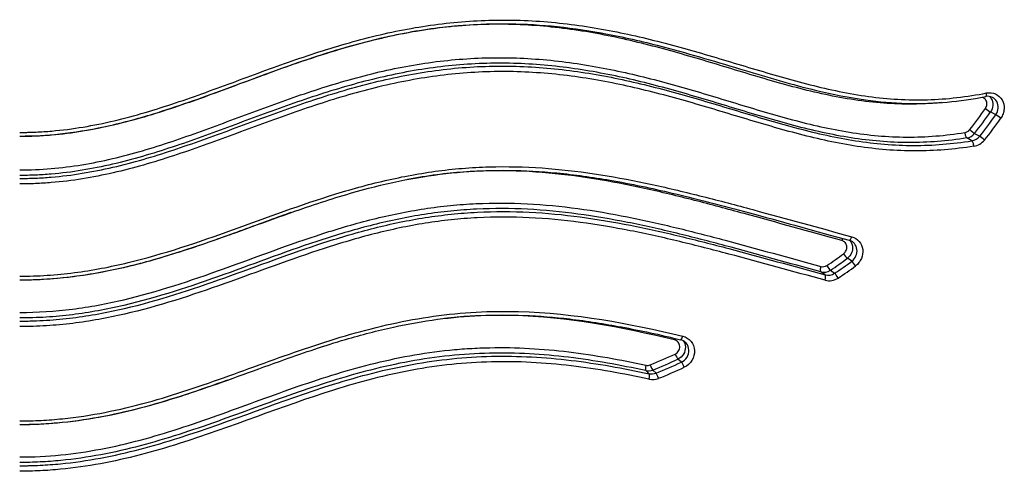
# Model space of a CAD drawing. Units: millimetres. Extents: x -18 to 412, y -35 to 1319.
# Drawn here: x 104 to 110, y 993 to 996 of the extents above; entities that cross this region are included whole.
import ezdxf

# ---------------------------------------------------------------- set-up
doc = ezdxf.new("R2010")
doc.units = ezdxf.units.MM
doc.layers.add('Default', color=7, linetype='Continuous')
doc.layers.add('DV1_Default', color=7, linetype='Continuous')

# ---------------------------------------------------------------- blocks, each defined once
blk = doc.blocks.new('SE')
at = {"layer": 'DV1_Default', "color": 7}
for p, q in [((110.0951, 995.3316), (110.0601, 995.35)), ((109.9402, 995.163), (109.9065, 995.1814)), ((109.9568, 995.2114), (109.9904, 995.1922)), ((109.1603, 994.3822), (109.1315, 994.4015)), ((108.987, 994.2942), (108.9591, 994.3135)), ((109.0212, 994.324), (109.049, 994.3045)), ((108.055, 993.7283), (108.0324, 993.7482)), ((107.8449, 993.6536), (107.8234, 993.6736)), ((107.8689, 993.6776), (107.8901, 993.6575))]:
    blk.add_line(p, q, dxfattribs=at)
for centre, radius, start, end in [((110.0435, 995.386), 0.0655, 62.71939, 101.79942), ((108.1401, 996.6723), 2.2919, 321.17701, 325.43723), ((108.1206, 996.6883), 2.3565, 321.18976, 325.39382), ((108.4088, 996.4881), 2.0447, 320.67012, 325.55758), ((108.3858, 996.5065), 2.1136, 320.70293, 325.50694), ((109.8855, 995.2671), 0.0511, 279.64435, 321.66206), ((109.8926, 995.2618), 0.0816, 279.83579, 321.902), ((109.9268, 995.2438), 0.0819, 279.36306, 320.90126), ((109.9339, 995.2386), 0.1125, 279.55197, 321.07688), ((109.1267, 994.4563), 0.0649, 56.28947, 74.99027), ((107.9937, 995.8992), 1.8423, 303.04088, 307.16368), ((107.9987, 995.8971), 1.8762, 303.02269, 307.14245), ((108.9715, 994.395), 0.0482, 255.42121, 303.58873), ((108.0325, 995.8782), 1.8735, 302.85772, 307.00886), ((108.0376, 995.8762), 1.9075, 302.8394, 306.98741), ((108.9784, 994.3882), 0.0772, 255.50198, 303.65928), ((109.0134, 994.362), 0.1061, 255.38757, 303.49985), ((109.0065, 994.3692), 0.0775, 255.43257, 303.3111), ((108.0332, 993.8072), 0.0688, 48.87693, 76.78307), ((106.7397, 996.5056), 3.0077, 291.71324, 295.07083), ((107.8342, 993.7565), 0.0488, 258.04343, 291.96793), ((106.7432, 996.5069), 3.045, 291.69538, 295.04867), ((106.7729, 996.4854), 3.0406, 291.55716, 294.93939), ((107.8396, 993.7502), 0.0783, 258.0935, 291.9631), ((107.8611, 993.7302), 0.0783, 258.0763, 291.79747), ((106.7765, 996.4869), 3.078, 291.5395, 294.91738), ((107.8665, 993.724), 0.108, 258.1285, 291.78545)]:
    blk.add_arc(centre, radius, start, end, dxfattribs=at)
for centre, major_axis, ratio, start_param, end_param in [((110.0244, 995.4796), (-0.0058, 0.0294), 0.315318, 3.14163, 4.434122), ((110.0381, 995.3657), (-0.0247, 0.017), 0.029088, 1.146989, 2.696931), ((110.1171, 995.3159), (0.0247, -0.017), 0.03058, 1.144364, 2.696942), ((109.9361, 995.2291), (-0.0234, 0.0188), 0.057994, 1.154608, 2.706075), ((109.9045, 995.2104), (-0.0047, 0.0296), 0.320396, 1.303921, 2.878102), ((110.011, 995.1743), (0.0232, -0.019), 0.063665, 1.152843, 2.708785), ((109.9422, 995.134), (0.0047, -0.0296), 0.320978, 1.303641, 2.878159), ((109.1044, 994.5103), (-0.0079, -0.0289), 0.351448, 4.040918, 4.583548), ((109.1513, 994.5479), (0.0079, 0.029), 0.352015, 3.141319, 4.583445), ((109.1157, 994.4246), (-0.0181, 0.0239), 0.119159, 1.207452, 2.770302), ((108.9682, 994.3418), (0.008, 0.0289), 0.34491, 1.439962, 3.016384), ((109.0071, 994.3483), (-0.0163, 0.0252), 0.139925, 1.220158, 2.784337), ((109.1761, 994.359), (-0.0181, 0.024), 0.1214, 4.347797, 5.912228), ((108.9779, 994.2658), (-0.0079, -0.0289), 0.344001, 1.439019, 3.015898), ((109.063, 994.28), (-0.0163, 0.0252), 0.142202, 4.360844, 5.926411), ((108.0559, 993.9034), (0.007, 0.0292), 0.2905, 3.141211, 4.556225), ((108.0169, 993.8662), (-0.007, -0.0292), 0.290088, 4.178094, 4.556253), ((108.0214, 993.7746), (-0.0127, 0.0272), 0.133443, 1.265162, 2.829868), ((107.831, 993.7022), (0.0063, 0.0293), 0.276808, 1.405019, 2.973937), ((107.8594, 993.7047), (-0.0111, 0.0279), 0.142251, 1.276774, 2.842413), ((108.0659, 993.7019), (0.0127, -0.0272), 0.135112, 1.264531, 2.830204), ((107.8373, 993.625), (0.0063, 0.0293), 0.275965, 4.545918, 6.115241), ((107.8995, 993.6304), (0.011, -0.0279), 0.143873, 1.276369, 2.84288)]:
    blk.add_ellipse(centre, major_axis=major_axis, ratio=ratio, start_param=start_param, end_param=end_param, dxfattribs=at)
for points, knots in [([(103.7606, 995.2176), (103.7692, 995.2176), (103.778, 995.2176), (103.7954, 995.2178), (103.8215, 995.2183), (103.8822, 995.2202), (103.9339, 995.2236), (104.0369, 995.2324), (104.105, 995.2412), (104.308, 995.2749), (104.4416, 995.3075), (104.7063, 995.3852), (104.8376, 995.4303), (105.0981, 995.524), (105.2277, 995.5729), (105.4879, 995.6674), (105.6185, 995.7131), (105.8167, 995.775), (105.8832, 995.7946), (106.0166, 995.8307), (106.0834, 995.8472), (106.284, 995.8914), (106.4182, 995.9137), (106.6875, 995.942), (106.8226, 995.9479), (107.0261, 995.9442), (107.0942, 995.9409), (107.2298, 995.9303), (107.2969, 995.9231), (107.4965, 995.8965), (107.6272, 995.872), (107.8851, 995.8136), (108.0122, 995.7798), (108.2645, 995.7077), (108.3895, 995.6695), (108.6393, 995.5948), (108.7639, 995.5583), (108.9522, 995.5108), (109.0152, 995.4962), (109.1419, 995.4705), (109.2056, 995.4595), (109.3962, 995.4335), (109.5236, 995.4258), (109.7788, 995.4331), (109.9067, 995.4481), (110.0349, 995.4732)], [0, 0, 0, 0, 0.003906, 0.003906, 0.007812, 0.015625, 0.03125, 0.03125, 0.0625, 0.0625, 0.125, 0.125, 0.1875, 0.1875, 0.25, 0.25, 0.3125, 0.3125, 0.34375, 0.34375, 0.375, 0.375, 0.4375, 0.4375, 0.5, 0.5, 0.53125, 0.53125, 0.5625, 0.5625, 0.625, 0.625, 0.6875, 0.6875, 0.75, 0.75, 0.8125, 0.8125, 0.84375, 0.84375, 0.875, 0.875, 0.9375, 0.9375, 1, 1, 1, 1]), ([(103.7606, 995.194), (103.8564, 995.1943), (104.0252, 995.2037), (104.3247, 995.2519), (104.6773, 995.3478), (105.1188, 995.5054), (105.5716, 995.6772), (105.9886, 995.8042), (106.3252, 995.8777), (106.6375, 995.917), (106.944, 995.9266), (107.2573, 995.9072), (107.5932, 995.8562), (107.9993, 995.7607), (108.448, 995.6244), (108.8769, 995.4964), (109.2321, 995.4256), (109.5128, 995.3999), (109.7827, 995.4102), (109.9389, 995.4319), (110.0301, 995.4501)], [0, 0, 0, 0, 0.039661, 0.083307, 0.134139, 0.207645, 0.295507, 0.355124, 0.405711, 0.452869, 0.499288, 0.547025, 0.598548, 0.658173, 0.744024, 0.821926, 0.874004, 0.91778, 0.959481, 1, 1, 1, 1]), ([(109.7435, 995.411), (109.6971, 995.4066), (109.6508, 995.4037), (109.4778, 995.3982), (109.3514, 995.4052), (109.162, 995.4302), (109.0989, 995.4409), (108.973, 995.4659), (108.9104, 995.4803), (108.7234, 995.5271), (108.5997, 995.5633), (108.352, 995.6378), (108.228, 995.6762), (107.978, 995.7487), (107.8519, 995.783), (107.5964, 995.8422), (107.4669, 995.8672), (107.269, 995.8945), (107.2024, 995.902), (107.0679, 995.9129), (107.0003, 995.9163), (106.7983, 995.9203), (106.6642, 995.9145), (106.397, 995.8859), (106.264, 995.8633), (105.9987, 995.8036), (105.866, 995.7664), (105.6041, 995.6831), (105.4747, 995.6371), (105.2168, 995.5423), (105.0883, 995.4936), (104.8298, 995.4002), (104.6995, 995.3556), (104.4367, 995.2789), (104.3042, 995.2469), (104.1026, 995.2138), (104.0349, 995.2053), (103.9327, 995.1966), (103.8814, 995.1934), (103.8211, 995.1914), (103.7909, 995.191), (103.778, 995.1909), (103.7694, 995.1908), (103.7649, 995.1908), (103.7607, 995.1908)], [0, 0, 0, 0, 0.023782, 0.023782, 0.088864, 0.088864, 0.121405, 0.121405, 0.153946, 0.153946, 0.219028, 0.219028, 0.28411, 0.28411, 0.349193, 0.349193, 0.414275, 0.414275, 0.446816, 0.446816, 0.479357, 0.479357, 0.544439, 0.544439, 0.609521, 0.609521, 0.674603, 0.674603, 0.739685, 0.739685, 0.804767, 0.804767, 0.869849, 0.869849, 0.934931, 0.934931, 0.967472, 0.967472, 0.983743, 0.991878, 0.995945, 0.997979, 0.997979, 1, 1, 1, 1]), ([(103.7606, 994.9743), (103.8291, 994.9743), (103.8972, 994.9772), (104.0318, 994.9887), (104.0986, 994.9972), (104.2972, 995.0299), (104.4275, 995.0614), (104.6856, 995.1366), (104.8134, 995.1803), (105.0678, 995.272), (105.1943, 995.3199), (105.4481, 995.4132), (105.5754, 995.4586), (105.7683, 995.5206), (105.833, 995.5402), (105.9631, 995.5769), (106.0288, 995.5939), (106.2255, 995.6397), (106.3569, 995.6634), (106.6202, 995.6947), (106.7522, 995.7024), (106.9505, 995.7016), (107.0166, 995.6993), (107.1491, 995.6907), (107.2153, 995.6845), (107.4114, 995.6607), (107.5397, 995.6379), (107.7926, 995.5827), (107.9172, 995.5503), (108.1642, 995.4804), (108.2865, 995.443), (108.5306, 995.369), (108.6523, 995.3324), (108.8972, 995.2673), (109.0208, 995.2389), (109.2686, 995.1992), (109.3929, 995.188), (109.6427, 995.1868), (109.7682, 995.1969), (109.8941, 995.2167)], [0, 0, 0, 0, 0.03125, 0.03125, 0.0625, 0.0625, 0.125, 0.125, 0.1875, 0.1875, 0.25, 0.25, 0.3125, 0.3125, 0.34375, 0.34375, 0.375, 0.375, 0.4375, 0.4375, 0.5, 0.5, 0.53125, 0.53125, 0.5625, 0.5625, 0.625, 0.625, 0.6875, 0.6875, 0.75, 0.75, 0.8125, 0.8125, 0.875, 0.875, 0.9375, 0.9375, 1, 1, 1, 1]), ([(109.9065, 995.1814), (109.7803, 995.1615), (109.6546, 995.1513), (109.4043, 995.152), (109.2797, 995.1629), (109.0313, 995.2019), (108.9073, 995.23), (108.6618, 995.2946), (108.5398, 995.3312), (108.2952, 995.4052), (108.1726, 995.4427), (107.9252, 995.5129), (107.8003, 995.5456), (107.547, 995.6012), (107.4185, 995.6243), (107.2221, 995.6484), (107.1558, 995.6548), (107.023, 995.6635), (106.9567, 995.6658), (106.758, 995.6668), (106.6258, 995.6591), (106.3619, 995.6276), (106.2302, 995.6038), (106.0331, 995.5576), (105.9673, 995.5405), (105.8369, 995.5036), (105.7722, 995.4839), (105.5789, 995.4216), (105.4514, 995.376), (105.1971, 995.2825), (105.0703, 995.2345), (104.8152, 995.143), (104.6871, 995.0995), (104.4284, 995.0247), (104.2978, 994.9935), (104.0988, 994.9612), (104.032, 994.9528), (103.9309, 994.9443), (103.8801, 994.9411), (103.8205, 994.9392), (103.7906, 994.9388), (103.7777, 994.9387), (103.7692, 994.9386), (103.7647, 994.9386), (103.7606, 994.9386)], [0, 0, 0, 0, 0.0625, 0.0625, 0.125, 0.125, 0.1875, 0.1875, 0.25, 0.25, 0.3125, 0.3125, 0.375, 0.375, 0.4375, 0.4375, 0.46875, 0.46875, 0.5, 0.5, 0.5625, 0.5625, 0.625, 0.625, 0.65625, 0.65625, 0.6875, 0.6875, 0.75, 0.75, 0.8125, 0.8125, 0.875, 0.875, 0.9375, 0.9375, 0.96875, 0.96875, 0.984375, 0.992187, 0.996094, 0.998047, 0.998047, 1, 1, 1, 1]), ([(103.7606, 994.9192), (103.769, 994.9192), (103.7778, 994.9193), (103.795, 994.9195), (103.8207, 994.9199), (103.8806, 994.9218), (103.9315, 994.925), (104.0331, 994.9334), (104.1002, 994.9418), (104.3002, 994.9742), (104.4316, 995.0055), (104.6919, 995.0804), (104.8209, 995.124), (105.0775, 995.2157), (105.2051, 995.2637), (105.4609, 995.3574), (105.5892, 995.4031), (105.7837, 995.4655), (105.8488, 995.4853), (105.98, 995.5222), (106.046, 995.5393), (106.2439, 995.5853), (106.3761, 995.6091), (106.6411, 995.6406), (106.774, 995.6482), (106.9738, 995.6473), (107.0406, 995.6449), (107.1741, 995.6362), (107.2407, 995.6298), (107.4381, 995.6056), (107.5673, 995.5826), (107.822, 995.5269), (107.9475, 995.4942), (108.1963, 995.424), (108.3196, 995.3865), (108.5655, 995.3124), (108.6882, 995.2759), (108.8734, 995.2274), (108.9353, 995.2123), (109.0598, 995.1854), (109.1223, 995.1735), (109.3098, 995.1442), (109.4352, 995.1334), (109.687, 995.1328), (109.8134, 995.1431), (109.9402, 995.163)], [0, 0, 0, 0, 0.003906, 0.003906, 0.007813, 0.015625, 0.03125, 0.03125, 0.0625, 0.0625, 0.125, 0.125, 0.1875, 0.1875, 0.25, 0.25, 0.3125, 0.3125, 0.34375, 0.34375, 0.375, 0.375, 0.4375, 0.4375, 0.5, 0.5, 0.53125, 0.53125, 0.5625, 0.5625, 0.625, 0.625, 0.6875, 0.6875, 0.75, 0.75, 0.8125, 0.8125, 0.84375, 0.84375, 0.875, 0.875, 0.9375, 0.9375, 1, 1, 1, 1]), ([(109.9526, 995.1276), (109.8255, 995.1077), (109.6989, 995.0973), (109.4466, 995.0974), (109.321, 995.1079), (109.0705, 995.1462), (108.9454, 995.174), (108.6979, 995.2381), (108.5749, 995.2745), (108.3284, 995.3486), (108.2049, 995.3862), (107.9557, 995.4568), (107.83, 995.4897), (107.5749, 995.5459), (107.4456, 995.5692), (107.2479, 995.5937), (107.1812, 995.6002), (107.0473, 995.6091), (106.9805, 995.6116), (106.7802, 995.6127), (106.6471, 995.605), (106.3815, 995.5734), (106.249, 995.5495), (106.0508, 995.5031), (105.9847, 995.4859), (105.8533, 995.4488), (105.788, 995.4289), (105.5932, 995.3663), (105.3362, 995.2746), (105.0806, 995.1785), (104.8233, 995.0869), (104.694, 995.0434), (104.4331, 994.969), (104.3014, 994.938), (104.1009, 994.9059), (104.0336, 994.8976), (103.9319, 994.8892), (103.8808, 994.886), (103.8208, 994.8842), (103.7907, 994.8837), (103.7778, 994.8836), (103.7692, 994.8836), (103.7648, 994.8835), (103.7606, 994.8835)], [0, 0, 0, 0, 0.0625, 0.0625, 0.125, 0.125, 0.1875, 0.1875, 0.25, 0.25, 0.3125, 0.3125, 0.375, 0.375, 0.4375, 0.4375, 0.46875, 0.46875, 0.5, 0.5, 0.5625, 0.5625, 0.625, 0.625, 0.65625, 0.65625, 0.6875, 0.6875, 0.75, 0.8125, 0.8125, 0.875, 0.875, 0.9375, 0.9375, 0.96875, 0.96875, 0.984375, 0.992187, 0.996094, 0.998047, 0.998047, 1, 1, 1, 1]), ([(110.0275, 995.372), (110.033, 995.3801), (110.0363, 995.3895), (110.0376, 995.4084), (110.0355, 995.4179), (110.0266, 995.4336), (110.0198, 995.4399), (110.0099, 995.4443), (110.008, 995.445), (110.0061, 995.4456)], [0, 0, 0, 0, 0.310078, 0.310078, 0.620156, 0.620156, 0.930235, 0.930235, 1, 1, 1, 1]), ([(110.0349, 995.4732), (110.055, 995.4772), (110.0753, 995.4749), (110.1109, 995.4589), (110.1259, 995.4451), (110.1455, 995.4107), (110.1501, 995.3898), (110.148, 995.3585), (110.1459, 995.3481), (110.1388, 995.3279), (110.134, 995.3184), (110.1278, 995.3096)], [0, 0, 0, 0, 0.25, 0.25, 0.5, 0.5, 0.75, 0.75, 0.875, 0.875, 1, 1, 1, 1]), ([(110.0548, 995.4505), (110.059, 995.4463), (110.0627, 995.4414), (110.0728, 995.4236), (110.0762, 995.4084), (110.0742, 995.378), (110.069, 995.3629), (110.0601, 995.35)], [0, 0, 0, 0, 0.175358, 0.175358, 0.587679, 0.587679, 1, 1, 1, 1]), ([(110.0951, 995.3316), (110.104, 995.3445), (110.1093, 995.3596), (110.1114, 995.3898), (110.108, 995.4051), (110.0945, 995.4289), (110.0849, 995.4382), (110.0736, 995.4442)], [0, 0, 0, 0, 0.344339, 0.344339, 0.688678, 0.688678, 1, 1, 1, 1]), ([(103.7606, 994.2856), (103.7902, 994.2856), (103.8201, 994.2861), (103.8794, 994.2881), (103.9091, 994.2895), (103.9978, 994.2954), (104.0567, 994.3012), (104.233, 994.3239), (104.3502, 994.3464), (104.6959, 994.4296), (104.9198, 994.5062), (105.3655, 994.6664), (105.5875, 994.7498), (105.9253, 994.8534), (106.0387, 994.8844), (106.2678, 994.936), (106.3835, 994.9566), (106.5593, 994.9783), (106.6179, 994.9839), (106.7344, 994.9919), (106.7924, 994.9943), (106.9655, 994.9971), (107.0798, 994.9929), (107.42, 994.9656), (107.6431, 994.9276), (107.9743, 994.8561), (108.0842, 994.8298), (108.3023, 994.7748), (108.4106, 994.7461), (108.734, 994.6587), (108.9477, 994.5992), (109.1604, 994.5415)], [0, 0, 0, 0, 0.015625, 0.015625, 0.03125, 0.03125, 0.0625, 0.0625, 0.125, 0.125, 0.25, 0.25, 0.375, 0.375, 0.4375, 0.4375, 0.5, 0.5, 0.53125, 0.53125, 0.5625, 0.5625, 0.625, 0.625, 0.75, 0.75, 0.8125, 0.8125, 0.875, 0.875, 1, 1, 1, 1]), ([(103.7606, 994.262), (103.8636, 994.2625), (104.0416, 994.2719), (104.3537, 994.3195), (104.7023, 994.4089), (105.1404, 994.5577), (105.5859, 994.7259), (106.0015, 994.8544), (106.332, 994.9274), (106.6363, 994.9664), (106.9415, 994.9761), (107.2582, 994.9586), (107.6183, 994.9073), (108.0363, 994.819), (108.5749, 994.6762), (108.9189, 994.58), (109.1435, 994.519)], [0, 0, 0, 0, 0.049805, 0.102905, 0.162992, 0.243322, 0.34757, 0.416978, 0.474456, 0.5281, 0.581549, 0.638305, 0.701566, 0.777807, 0.879727, 1, 1, 1, 1]), ([(109.0954, 994.5168), (108.8852, 994.5744), (108.6742, 994.6337), (108.3548, 994.7208), (108.2478, 994.7495), (108.0324, 994.8043), (107.9238, 994.8306), (107.5965, 994.9019), (107.376, 994.9398), (107.0396, 994.9666), (106.9266, 994.9705), (106.7553, 994.9672), (106.6979, 994.9646), (106.5827, 994.9561), (106.5245, 994.9502), (106.4029, 994.9345), (106.3396, 994.9244), (106.2766, 994.9125)], [0, 0, 0, 0, 0.233856, 0.233856, 0.350784, 0.350784, 0.467713, 0.467713, 0.701569, 0.701569, 0.818497, 0.818497, 0.876961, 0.876961, 0.935425, 0.935425, 1, 1, 1, 1]), ([(103.7606, 994.0505), (103.876, 994.0505), (103.99, 994.0581), (104.2147, 994.0864), (104.3256, 994.1072), (104.655, 994.1848), (104.8701, 994.257), (105.2982, 994.4108), (105.511, 994.492), (105.8347, 994.5962), (105.9433, 994.628), (106.163, 994.6826), (106.2741, 994.7054), (106.443, 994.7311), (106.4995, 994.7382), (106.6118, 994.7494), (106.6677, 994.7534), (106.8348, 994.7613), (106.9452, 994.7607), (107.2742, 994.7438), (107.4903, 994.7124), (107.8113, 994.6487), (107.9179, 994.6247), (108.1294, 994.5736), (108.2343, 994.5464), (108.5473, 994.4631), (108.7538, 994.405), (108.9593, 994.3483)], [0, 0, 0, 0, 0.0625, 0.0625, 0.125, 0.125, 0.25, 0.25, 0.375, 0.375, 0.4375, 0.4375, 0.5, 0.5, 0.53125, 0.53125, 0.5625, 0.5625, 0.625, 0.625, 0.75, 0.75, 0.8125, 0.8125, 0.875, 0.875, 1, 1, 1, 1]), ([(108.9591, 994.3135), (108.7536, 994.3701), (108.5473, 994.428), (108.2345, 994.5112), (108.1297, 994.5383), (107.9183, 994.5893), (107.8121, 994.6133), (107.4918, 994.6768), (107.276, 994.7082), (106.9473, 994.725), (106.8369, 994.7255), (106.6698, 994.7175), (106.6139, 994.7134), (106.5015, 994.7021), (106.4449, 994.6949), (106.2759, 994.6689), (106.1648, 994.6459), (105.9451, 994.5908), (105.8364, 994.5588), (105.5125, 994.4541), (105.2995, 994.3728), (104.8709, 994.2194), (104.6555, 994.1477), (104.3258, 994.0708), (104.2148, 994.0502), (104.0461, 994.0292), (103.9896, 994.0238), (103.9041, 994.0184), (103.8613, 994.0164), (103.811, 994.0152), (103.7894, 994.0149), (103.775, 994.0148), (103.7677, 994.0148), (103.7606, 994.0148)], [0, 0, 0, 0, 0.125, 0.125, 0.1875, 0.1875, 0.25, 0.25, 0.375, 0.375, 0.4375, 0.4375, 0.46875, 0.46875, 0.5, 0.5, 0.5625, 0.5625, 0.625, 0.625, 0.75, 0.75, 0.875, 0.875, 0.9375, 0.9375, 0.96875, 0.96875, 0.984375, 0.992187, 0.996094, 0.996094, 1, 1, 1, 1]), ([(103.7606, 993.9945), (103.7677, 993.9945), (103.7751, 993.9946), (103.7897, 993.9947), (103.8114, 993.995), (103.8621, 993.9962), (103.9628, 994.001), (104.0482, 994.0091), (104.2178, 994.0302), (104.3294, 994.0508), (104.6604, 994.1278), (104.8763, 994.1993), (105.3057, 994.3524), (105.5194, 994.4336), (105.8433, 994.5381), (105.9518, 994.57), (106.1707, 994.625), (106.2811, 994.648), (106.4484, 994.6741), (106.5045, 994.6814), (106.6172, 994.6931), (106.674, 994.6975), (106.8442, 994.7062), (106.9564, 994.7059), (107.29, 994.6896), (107.5081, 994.6581), (107.8312, 994.5945), (107.9383, 994.5705), (108.1513, 994.5194), (108.2569, 994.4923), (108.5721, 994.4089), (108.78, 994.3509), (108.987, 994.2942)], [0, 0, 0, 0, 0.003906, 0.003906, 0.007813, 0.015625, 0.03125, 0.0625, 0.0625, 0.125, 0.125, 0.25, 0.25, 0.375, 0.375, 0.4375, 0.4375, 0.5, 0.5, 0.53125, 0.53125, 0.5625, 0.5625, 0.625, 0.625, 0.75, 0.75, 0.8125, 0.8125, 0.875, 0.875, 1, 1, 1, 1]), ([(108.9867, 994.2593), (108.7797, 994.3159), (108.5717, 994.3739), (108.2565, 994.4572), (108.1509, 994.4843), (107.938, 994.5354), (107.8309, 994.5593), (107.5077, 994.6228), (107.2896, 994.6542), (106.956, 994.6702), (106.8438, 994.6704), (106.6736, 994.6614), (106.6168, 994.6569), (106.5041, 994.645), (106.4481, 994.6375), (106.2809, 994.611), (106.1706, 994.5878), (105.9519, 994.5324), (105.8434, 994.5002), (105.5197, 994.3953), (105.306, 994.314), (104.8765, 994.1615), (104.6605, 994.0905), (104.3294, 994.0144), (104.2178, 993.994), (104.0482, 993.9732), (103.9912, 993.9679), (103.9052, 993.9625), (103.8621, 993.9604), (103.8114, 993.9592), (103.7897, 993.959), (103.7751, 993.9588), (103.7677, 993.9588), (103.7606, 993.9588)], [0, 0, 0, 0, 0.125, 0.125, 0.1875, 0.1875, 0.25, 0.25, 0.375, 0.375, 0.4375, 0.4375, 0.46875, 0.46875, 0.5, 0.5, 0.5625, 0.5625, 0.625, 0.625, 0.75, 0.75, 0.875, 0.875, 0.9375, 0.9375, 0.96875, 0.96875, 0.984375, 0.992187, 0.996094, 0.996094, 1, 1, 1, 1]), ([(105.5193, 994.6974), (105.4982, 994.6899), (105.477, 994.6824), (105.3457, 994.6352), (105.2359, 994.5944), (105.0156, 994.5149), (104.9051, 994.4762), (104.682, 994.405), (104.5691, 994.3726), (104.3411, 994.3184), (104.2263, 994.2968), (104.0528, 994.2748), (103.9947, 994.2692), (103.9072, 994.2636), (103.8634, 994.2615), (103.8194, 994.2604), (103.7901, 994.2599), (103.7753, 994.2598), (103.7607, 994.2598)], [0, 0, 0, 0, 0.036921, 0.036921, 0.229547, 0.229547, 0.422172, 0.422172, 0.614797, 0.614797, 0.807422, 0.807422, 0.903735, 0.903735, 0.951891, 0.975969, 0.975969, 1, 1, 1, 1]), ([(109.1604, 994.5415), (109.1791, 994.5364), (109.1956, 994.526), (109.2205, 994.4969), (109.2285, 994.4786), (109.2336, 994.4396), (109.2306, 994.4188), (109.2185, 994.3908), (109.2133, 994.3819), (109.2006, 994.3658), (109.1934, 994.3587), (109.1852, 994.3526)], [0, 0, 0, 0, 0.25, 0.25, 0.5, 0.5, 0.75, 0.75, 0.875, 0.875, 1, 1, 1, 1]), ([(109.1066, 994.4311), (109.114, 994.4367), (109.1199, 994.4442), (109.1271, 994.4611), (109.1284, 994.4706), (109.1261, 994.4882), (109.1225, 994.4965), (109.1113, 994.5098), (109.1038, 994.5145), (109.0954, 994.5168)], [0, 0, 0, 0, 0.25, 0.25, 0.5, 0.5, 0.75, 0.75, 1, 1, 1, 1]), ([(109.1471, 994.5179), (109.1474, 994.5176), (109.1477, 994.5172), (109.157, 994.5063), (109.1627, 994.4931), (109.1665, 994.4648), (109.1643, 994.4497), (109.1527, 994.4226), (109.1434, 994.4105), (109.1315, 994.4015)], [0, 0, 0, 0, 0.010221, 0.010221, 0.340147, 0.340147, 0.670074, 0.670074, 1, 1, 1, 1]), ([(109.1603, 994.3822), (109.1722, 994.3911), (109.1816, 994.4032), (109.1933, 994.4303), (109.1955, 994.4454), (109.1918, 994.4737), (109.186, 994.487), (109.1728, 994.5025), (109.168, 994.5068), (109.1627, 994.5103)], [0, 0, 0, 0, 0.288955, 0.288955, 0.577909, 0.577909, 0.866864, 0.866864, 1, 1, 1, 1]), ([(103.7606, 993.3476), (103.7838, 993.3476), (103.8073, 993.348), (103.8539, 993.3492), (103.9236, 993.3519), (103.993, 993.3573), (104.1313, 993.3714), (104.2229, 993.3853), (104.4051, 993.421), (104.4958, 993.4427), (104.6756, 993.4918), (104.7645, 993.5191), (105.0297, 993.6062), (105.2042, 993.6711), (105.5545, 993.7972), (105.7298, 993.8582), (106.0846, 993.9599), (106.2639, 994.0006), (106.5376, 994.0387), (106.6296, 994.0477), (106.8151, 994.0579), (106.9071, 994.059), (107.3631, 994.0466), (107.7159, 993.9801), (108.0632, 993.8969)], [0, 0, 0, 0, 0.015625, 0.015625, 0.03125, 0.0625, 0.0625, 0.125, 0.125, 0.1875, 0.1875, 0.25, 0.25, 0.375, 0.375, 0.5, 0.5, 0.625, 0.625, 0.6875, 0.6875, 0.75, 0.75, 1, 1, 1, 1]), ([(103.7606, 993.3242), (103.8506, 993.3243), (104.0116, 993.3321), (104.2939, 993.3707), (104.6036, 993.4436), (105.0052, 993.5705), (105.4297, 993.7311), (105.8439, 993.8711), (106.1751, 993.9583), (106.4692, 994.0098), (106.7504, 994.0354), (107.041, 994.035), (107.3406, 994.0115), (107.6935, 993.955), (107.9089, 993.9078), (108.0489, 993.8742)], [0, 0, 0, 0, 0.055235, 0.117773, 0.186836, 0.272315, 0.400466, 0.494002, 0.566832, 0.632489, 0.695821, 0.760388, 0.829562, 0.907636, 1, 1, 1, 1]), ([(108.0096, 993.8727), (107.6666, 993.9557), (107.3183, 994.0221), (106.8675, 994.0332), (106.7763, 994.0318), (106.6283, 994.0231), (106.5722, 994.0182), (106.5164, 994.0119)], [0, 0, 0, 0, 0.712214, 0.712214, 0.890268, 0.890268, 1, 1, 1, 1]), ([(108.0632, 993.8969), (108.0845, 993.8918), (108.1035, 993.8798), (108.1305, 993.8469), (108.1386, 993.8256), (108.1408, 993.7818), (108.1349, 993.7591), (108.1112, 993.7205), (108.0938, 993.7049), (108.0733, 993.6953)], [0, 0, 0, 0, 0.25, 0.25, 0.5, 0.5, 0.75, 0.75, 1, 1, 1, 1]), ([(103.7606, 993.114), (103.8496, 993.114), (103.9387, 993.1185), (104.1148, 993.136), (104.2017, 993.1489), (104.4597, 993.198), (104.6281, 993.2446), (104.961, 993.3519), (105.1256, 993.4126), (105.4551, 993.5328), (105.62, 993.5923), (105.9528, 993.6956), (106.1208, 993.7393), (106.377, 993.7856), (106.4631, 993.7979), (106.5933, 993.8111), (106.637, 993.8146), (106.7242, 993.8198), (106.7676, 993.8216), (106.984, 993.8259), (107.1546, 993.8156), (107.4919, 993.7748), (107.6586, 993.7446), (107.824, 993.7087)], [0, 0, 0, 0, 0.0625, 0.0625, 0.125, 0.125, 0.25, 0.25, 0.375, 0.375, 0.5, 0.5, 0.625, 0.625, 0.6875, 0.6875, 0.71875, 0.71875, 0.75, 0.75, 0.875, 0.875, 1, 1, 1, 1]), ([(108.0142, 993.7812), (108.0235, 993.7855), (108.0314, 993.7927), (108.042, 993.8102), (108.0447, 993.8205), (108.0437, 993.8403), (108.04, 993.85), (108.0278, 993.865), (108.0192, 993.8704), (108.0096, 993.8727)], [0, 0, 0, 0, 0.25, 0.25, 0.5, 0.5, 0.75, 0.75, 1, 1, 1, 1]), ([(108.0661, 993.8678), (108.0747, 993.8562), (108.0798, 993.8417), (108.0813, 993.8111), (108.077, 993.7946), (108.0599, 993.7666), (108.0473, 993.7552), (108.0324, 993.7482)], [0, 0, 0, 0, 0.317437, 0.317437, 0.658719, 0.658719, 1, 1, 1, 1]), ([(108.055, 993.7283), (108.07, 993.7353), (108.0826, 993.7466), (108.0998, 993.7747), (108.1041, 993.7912), (108.1025, 993.823), (108.0966, 993.8385), (108.0843, 993.8536), (108.0815, 993.8564), (108.0785, 993.8591)], [0, 0, 0, 0, 0.307007, 0.307007, 0.614015, 0.614015, 0.921022, 0.921022, 1, 1, 1, 1]), ([(107.8234, 993.6736), (107.658, 993.7093), (107.4913, 993.7396), (107.154, 993.7801), (106.9834, 993.7903), (106.7237, 993.7847), (106.6361, 993.7793), (106.4626, 993.7613), (106.3765, 993.7489), (106.1205, 993.702), (105.9526, 993.6578), (105.62, 993.5539), (105.4552, 993.4943), (105.1257, 993.3742), (104.9611, 993.3138), (104.6281, 993.2072), (104.4597, 993.1611), (104.2016, 993.1126), (104.1146, 993.0999), (103.9826, 993.087), (103.9382, 993.0837), (103.8717, 993.0804), (103.8384, 993.0792), (103.805, 993.0785), (103.7828, 993.0783), (103.7715, 993.0782), (103.7606, 993.0782)], [0, 0, 0, 0, 0.125, 0.125, 0.25, 0.25, 0.3125, 0.3125, 0.375, 0.375, 0.5, 0.5, 0.625, 0.625, 0.75, 0.75, 0.875, 0.875, 0.9375, 0.9375, 0.96875, 0.96875, 0.984375, 0.992187, 0.992187, 1, 1, 1, 1]), ([(103.7606, 993.0571), (103.7716, 993.0571), (103.7828, 993.0572), (103.805, 993.0574), (103.8382, 993.0581), (103.9155, 993.0609), (103.9813, 993.0657), (104.1125, 993.0784), (104.1992, 993.0909), (104.4576, 993.1389), (104.6275, 993.1849), (105.1327, 993.3456), (105.46, 993.4808), (105.8816, 993.6119), (105.9668, 993.6363), (106.1371, 993.6794), (106.2223, 993.6982), (106.4786, 993.7447), (106.6501, 993.7625), (106.9084, 993.7684), (106.9947, 993.767), (107.1675, 993.7579), (107.2539, 993.7502), (107.5102, 993.7197), (107.6784, 993.6894), (107.8449, 993.6536)], [0, 0, 0, 0, 0.007813, 0.007813, 0.015625, 0.03125, 0.0625, 0.0625, 0.125, 0.125, 0.25, 0.25, 0.5, 0.5, 0.5625, 0.5625, 0.625, 0.625, 0.75, 0.75, 0.8125, 0.8125, 0.875, 0.875, 1, 1, 1, 1]), ([(107.8443, 993.6184), (107.6778, 993.6541), (107.5096, 993.6844), (107.2533, 993.7148), (107.1669, 993.7224), (106.9942, 993.7313), (106.9079, 993.7326), (106.6497, 993.7263), (106.4782, 993.7082), (106.222, 993.661), (106.1368, 993.642), (105.9665, 993.5985), (105.8815, 993.5739), (105.4602, 993.4421), (105.133, 993.3072), (104.6274, 993.1476), (104.4576, 993.102), (104.1992, 993.0547), (104.1124, 993.0423), (103.9813, 993.0298), (103.9374, 993.0267), (103.8713, 993.0235), (103.8492, 993.0227), (103.805, 993.0216), (103.7827, 993.0213), (103.7606, 993.0213)], [0, 0, 0, 0, 0.125, 0.125, 0.1875, 0.1875, 0.25, 0.25, 0.375, 0.375, 0.4375, 0.4375, 0.5, 0.5, 0.75, 0.75, 0.875, 0.875, 0.9375, 0.9375, 0.96875, 0.96875, 0.984375, 0.984375, 1, 1, 1, 1]), ([(105.1068, 993.6112), (105.0184, 993.5794), (104.9297, 993.5483), (104.753, 993.4904), (104.6651, 993.4636), (104.4875, 993.4155), (104.3977, 993.3943), (104.2176, 993.3595), (104.127, 993.3459), (103.9903, 993.3322), (103.9446, 993.3287), (103.8758, 993.3252), (103.8413, 993.3239), (103.8068, 993.3233), (103.7838, 993.323), (103.7722, 993.3229), (103.7607, 993.3229)], [0, 0, 0, 0, 0.203626, 0.203626, 0.402736, 0.402736, 0.601845, 0.601845, 0.800955, 0.800955, 0.900509, 0.900509, 0.950287, 0.975175, 0.975175, 1, 1, 1, 1])]:
    blk.add_open_spline(points, degree=3, knots=knots, dxfattribs=at)

msp = doc.modelspace()

# ---------------------------------------------------------------- block references
at = {"layer": 'Default'}
msp.add_blockref('SE', (0, 0), dxfattribs=at)

doc.saveas('drawing.dxf')
